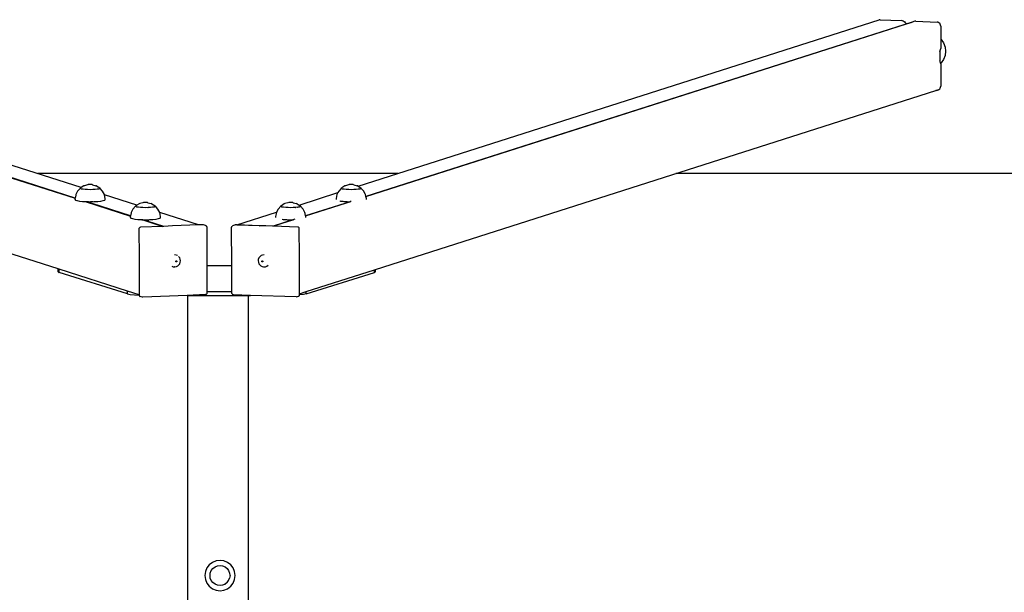
# Model space of a CAD drawing. Units: inches. Extents: x 1537 to 2287, y -937 to -617.
# Drawn here: x 1886 to 2016, y -692 to -617 of the extents above; entities that cross this region are included whole.
import ezdxf

# ---------------------------------------------------------------- set-up
doc = ezdxf.new("R2010")
doc.units = ezdxf.units.IN
doc.header["$MEASUREMENT"] = 0

# ---------------------------------------------------------------- blocks, each defined once
blk = doc.blocks.new('0503')
for p, q in [((-187.5, 1404.7), (-875.2, 1624.3)), ((177.6, 1406.4), (864.6, 1625.8)), ((865.9, 1625.9), (864.6, 1625.8)), ((865.9, 1625.9), (894.1, 1624.7)), ((895.3, 1624.5), (894.1, 1624.7)), ((896.5, 1623.9), (895.3, 1624.5)), ((897.6, 1623.1), (896.5, 1623.9)), ((897.8, 1622.9), (897.6, 1623.1)), ((897.8, 1622.9), (899, 1623.2)), ((899.4, 1622), (899, 1623.2)), ((911.7, 1623.8), (908, 1622.6)), ((913, 1623.9), (911.7, 1623.8)), ((913, 1623.9), (941.1, 1622.8)), ((-918.5, 1621.2), (-195.8, 1390.5)), ((-195.7, 1390.8), (-911, 1619.2)), ((908, 1622.6), (187.9, 1392.7)), ((187.9, 1392.9), (900.7, 1620.5)), ((900.2, 1620.9), (899.4, 1622)), ((900.7, 1620.5), (900.2, 1620.9)), ((900.7, 1620.5), (908, 1622.8)), ((908, 1622.8), (908, 1622.6)), ((908, 1622.8), (908, 1622.6)), ((908, 1622.6), (908, 1622.6)), ((942.4, 1622.5), (941.1, 1622.8)), ((943.5, 1622), (942.4, 1622.5)), ((944.5, 1621.2), (943.5, 1622)), ((945.2, 1620.1), (944.5, 1621.2)), ((945.7, 1618.9), (945.2, 1620.1)), ((945.8, 1617.6), (945.7, 1618.9)), ((945.8, 1617.6), (945.8, 1600.3)), ((945.8, 1600.3), (946.3, 1600)), ((945.8, 1600.3), (945.8, 1587.8)), ((946.3, 1600), (949.5, 1595.3)), ((944.5, 1584.2), (945.2, 1585.2)), ((945.2, 1585.3), (945.7, 1586.5)), ((945.2, 1585.2), (945.2, 1585.3)), ((945.2, 1570.6), (945.2, 1585.2)), ((945.7, 1586.5), (945.8, 1587.8)), ((949.5, 1595.3), (951.6, 1589.9)), ((951.6, 1589.9), (952.3, 1584.3)), ((952.3, 1584.3), (951.6, 1578.6)), ((945.2, 1570.6), (944.5, 1571.7)), ((949.5, 1573.4), (946.3, 1569.1)), ((951.6, 1578.6), (949.5, 1573.4)), ((945.2, 1570.5), (945.2, 1570.6)), ((945.7, 1569.2), (945.2, 1570.5)), ((945.7, 1568.7), (945.7, 1569.2)), ((946.3, 1569.1), (945.7, 1568.7)), ((945.8, 1567.9), (945.7, 1568.7)), ((945.8, 1567.9), (945.8, 1538.1)), ((200.4, 1296.6), (939.3, 1532.5)), ((939.3, 1532.5), (941.3, 1533.1)), ((940, 1532.6), (939.3, 1532.5)), ((940, 1532.6), (941.7, 1533.1)), ((941.1, 1533), (940, 1532.6)), ((941.3, 1533.1), (941.1, 1533)), ((941.3, 1533.1), (942.4, 1533.5)), ((941.7, 1533.1), (942.8, 1533.6)), ((942.4, 1533.5), (943.1, 1533.8)), ((942.8, 1533.6), (943.1, 1533.8)), ((943.1, 1533.8), (943.5, 1533.9)), ((943.5, 1533.9), (944.5, 1534.7)), ((944.5, 1534.7), (945.2, 1535.7)), ((945.2, 1535.7), (945.7, 1536.9)), ((945.7, 1536.9), (945.8, 1538.1)), ((-217.9, 1297.4), (-953, 1532)), ((229.7, 1423.1), (-244.9, 1423.1)), ((-189.1, 1403.6), (-192.5, 1399.9)), ((-189.1, 1403.6), (-188.7, 1404.1)), ((-189, 1403.8), (-189.1, 1403.6)), ((-188.7, 1403.2), (-189.1, 1403.6)), ((-188.7, 1404.1), (-188.2, 1404.3)), ((-188.6, 1404.2), (-188.7, 1404.1)), ((-188.6, 1403.3), (-188.7, 1403.2)), ((-187.3, 1402.7), (-188.7, 1403.2)), ((-188.2, 1404.3), (-188.5, 1404.1)), ((-187.5, 1404.7), (-188.2, 1404.3)), ((-184.2, 1406.8), (-187.5, 1404.7)), ((-187.2, 1402.8), (-187.3, 1402.7)), ((-185.2, 1402.3), (-187.3, 1402.7)), ((-185.2, 1402.5), (-185.2, 1402.3)), ((-182.5, 1402), (-185.2, 1402.3)), ((-183.4, 1407.1), (-184.2, 1406.8)), ((-179.5, 1408.2), (-183.4, 1407.1)), ((-178.5, 1408.5), (-179.1, 1408.4)), ((-177.7, 1408.5), (-178.5, 1408.5)), ((-176.8, 1408.6), (-177.7, 1408.5)), ((-175.8, 1408.6), (-176.8, 1408.6)), ((-174.8, 1408.6), (-175.8, 1408.6)), ((-173.9, 1408.5), (-174.8, 1408.6)), ((-173.2, 1408.5), (-173.9, 1408.5)), ((-172.6, 1408.4), (-173.2, 1408.5)), ((-172.6, 1408.4), (-168.3, 1407.1)), ((-166.6, 1402.3), (-169.3, 1402)), ((-167.4, 1406.8), (-168.3, 1407.1)), ((-167.4, 1406.8), (-163.2, 1404.1)), ((-166.7, 1402.5), (-166.6, 1402.3)), ((-164.5, 1402.7), (-166.6, 1402.3)), ((-164.6, 1402.8), (-164.5, 1402.7)), ((-163.2, 1403.2), (-164.5, 1402.7)), ((-163.3, 1404.2), (-163.2, 1404.1)), ((-163.3, 1403.3), (-163.2, 1403.2)), ((-162.8, 1403.7), (-163.2, 1404.1)), ((-163.2, 1403.2), (-163.1, 1403.3)), ((-163.1, 1403.3), (-162.9, 1403.5)), ((-162.7, 1403.6), (-162.9, 1403.5)), ((-162.7, 1403.6), (-162.8, 1403.8)), ((-162.7, 1403.6), (-162.8, 1403.7)), ((-159.4, 1399.9), (-162.7, 1403.6)), ((155.3, 1403.6), (151.9, 1399.9)), ((155.3, 1403.6), (155.7, 1404.1)), ((155.4, 1403.8), (155.3, 1403.6)), ((155.7, 1403.2), (155.3, 1403.6)), ((155.7, 1404.1), (156.2, 1404.3)), ((155.8, 1404.2), (155.7, 1404.1)), ((155.8, 1403.3), (155.7, 1403.2)), ((157.1, 1402.7), (155.7, 1403.2)), ((156.2, 1404.3), (155.9, 1404.1)), ((160.2, 1406.8), (156.2, 1404.3)), ((157.2, 1402.8), (157.1, 1402.7)), ((159.2, 1402.3), (157.1, 1402.7)), ((159.2, 1402.5), (159.2, 1402.3)), ((161.9, 1402), (159.2, 1402.3)), ((161, 1407.1), (160.2, 1406.8)), ((164.9, 1408.2), (161, 1407.1)), ((165.9, 1408.5), (165.3, 1408.4)), ((166.7, 1408.5), (165.9, 1408.5)), ((167.6, 1408.6), (166.7, 1408.5)), ((168.6, 1408.6), (167.6, 1408.6)), ((169.6, 1408.6), (168.6, 1408.6)), ((170.5, 1408.5), (169.6, 1408.6)), ((171.2, 1408.5), (170.5, 1408.5)), ((171.8, 1408.4), (171.2, 1408.5)), ((171.8, 1408.4), (176.1, 1407.1)), ((177.8, 1402.3), (175.1, 1402)), ((177, 1406.8), (176.1, 1407.1)), ((177, 1406.8), (177.6, 1406.4)), ((177.6, 1406.4), (181.2, 1404.1)), ((177.7, 1402.5), (177.8, 1402.3)), ((179.9, 1402.7), (177.8, 1402.3)), ((179.8, 1402.8), (179.9, 1402.7)), ((181.2, 1403.2), (179.9, 1402.7)), ((181.1, 1404.2), (181.2, 1404.1)), ((181.1, 1403.3), (181.2, 1403.2)), ((181.6, 1403.7), (181.2, 1404.1)), ((181.2, 1403.2), (181.3, 1403.3)), ((181.3, 1403.3), (181.5, 1403.5)), ((181.7, 1403.6), (181.5, 1403.5)), ((181.7, 1403.6), (181.6, 1403.8)), ((181.7, 1403.6), (181.6, 1403.7)), ((185, 1399.9), (181.7, 1403.6)), ((-195.8, 1390.5), (-195.9, 1390.2)), ((-195.9, 1390.2), (-195.8, 1388.9)), ((-195.7, 1390.8), (-195.8, 1390.5)), ((-194.9, 1394.8), (-195.7, 1390.8)), ((-194.8, 1395.3), (-194.9, 1394.8)), ((-192.5, 1399.9), (-194.8, 1395.3)), ((-182.5, 1402.2), (-182.5, 1402)), ((-179.3, 1401.9), (-182.5, 1402)), ((-179.3, 1402), (-179.3, 1401.9)), ((-175.9, 1401.8), (-179.3, 1401.9)), ((-172.5, 1401.9), (-175.9, 1401.8)), ((-175.9, 1401.9), (-175.9, 1401.8)), ((-172.5, 1402), (-172.5, 1401.9)), ((-172.4, 1401.9), (-172.5, 1401.9)), ((-169.3, 1402), (-172.4, 1401.9)), ((-169.4, 1402.2), (-169.3, 1402)), ((-169.3, 1402), (-169.3, 1402)), ((-157, 1395.3), (-159.4, 1399.9)), ((-157, 1395), (-157, 1395.3)), ((-114.1, 1381.3), (-157, 1395)), ((-156, 1390.2), (-157, 1395)), ((-156.1, 1388.9), (-156, 1390.2)), ((99.6, 1381.5), (150.9, 1397.9)), ((149.6, 1395.3), (148.5, 1390.2)), ((148.5, 1390.2), (148.6, 1389)), ((150.9, 1397.9), (149.6, 1395.3)), ((151.9, 1399.9), (150.9, 1397.9)), ((161.9, 1402.2), (161.9, 1402)), ((165.1, 1401.9), (161.9, 1402)), ((165.1, 1402), (165.1, 1401.9)), ((168.5, 1401.8), (165.1, 1401.9)), ((171.9, 1401.9), (168.5, 1401.8)), ((168.5, 1401.9), (168.5, 1401.8)), ((171.9, 1402), (171.9, 1401.9)), ((172, 1401.9), (171.9, 1401.9)), ((175.1, 1402), (172, 1401.9)), ((175, 1402.2), (175.1, 1402)), ((175.1, 1402), (175.1, 1402)), ((187, 1395.9), (185, 1399.9)), ((187.4, 1395.3), (187, 1395.9)), ((187.9, 1392.9), (187.4, 1395.3)), ((187.9, 1392.7), (187.9, 1392.9)), ((188.4, 1390.2), (187.9, 1392.7)), ((188.4, 1389), (188.4, 1390.2)), ((-195.8, 1388.9), (-195.9, 1388.8)), ((-195.9, 1388.8), (-195.2, 1388.1)), ((-195.8, 1388.9), (-195.8, 1388.8)), ((-195.8, 1388.8), (-195.1, 1388.1)), ((-195.2, 1388.1), (-193.2, 1387.4)), ((-195.1, 1388.1), (-193.1, 1387.4)), ((-193.2, 1387.4), (-193.1, 1387.4)), ((-193.1, 1387.4), (-190, 1386.8)), ((-190, 1386.8), (-190, 1386.8)), ((-190, 1386.8), (-185.9, 1386.4)), ((-185.9, 1386.4), (-185.8, 1386.4)), ((-185.8, 1386.4), (-182.4, 1386.2)), ((-182.4, 1386.2), (-122.8, 1367.1)), ((-182.4, 1386.2), (-181.1, 1386.1)), ((-181.1, 1386.1), (-181.1, 1386.1)), ((-181.1, 1386.1), (-181, 1386.1)), ((-181, 1386.1), (-175.9, 1386)), ((-180.6, 1386), (-181, 1386.1)), ((-173.3, 1383.6), (-180.6, 1386)), ((-178.1, 1386), (-180.6, 1386)), ((-178, 1386), (-178.1, 1386)), ((-178, 1386), (-176.8, 1386)), ((-176.8, 1386), (-176.8, 1386)), ((-176.7, 1386), (-176.8, 1386)), ((-176.7, 1386), (-175.9, 1386)), ((-175.9, 1386), (-175.5, 1386)), ((-175.9, 1386), (-175.9, 1386)), ((-175.5, 1386), (-175.5, 1386)), ((-174.3, 1386), (-175.5, 1386)), ((-174.3, 1386), (-170.8, 1386.1)), ((-172.5, 1386), (-174.3, 1386)), ((-122.7, 1367.5), (-173.3, 1383.6)), ((-170.8, 1386.1), (-168.2, 1386.2)), ((-168.2, 1386.2), (-166, 1386.4)), ((-166, 1386.4), (-165.9, 1386.4)), ((-165.9, 1386.4), (-161.9, 1386.8)), ((-161.9, 1386.8), (-161.8, 1386.8)), ((-161.8, 1386.8), (-158.7, 1387.4)), ((-158.7, 1387.4), (-156.7, 1388.1)), ((-158.7, 1387.4), (-158.6, 1387.4)), ((-158.6, 1387.4), (-156.7, 1388.1)), ((-156.7, 1388.1), (-156, 1388.8)), ((-156.7, 1388.1), (-156.1, 1388.8)), ((-156, 1388.8), (-156.1, 1388.9)), ((-156.1, 1388.8), (-156.1, 1388.9)), ((-116.1, 1379.9), (-119.5, 1376.2)), ((-116.1, 1379.9), (-115.7, 1380.4)), ((-116, 1380.1), (-116.1, 1379.9)), ((-115.7, 1379.5), (-116.1, 1379.9)), ((-115.7, 1380.4), (-115.2, 1380.6)), ((-115.6, 1380.5), (-115.7, 1380.4)), ((-115.6, 1379.6), (-115.7, 1379.5)), ((-114.4, 1379), (-115.7, 1379.5)), ((-115.2, 1380.6), (-115.5, 1380.4)), ((-114.1, 1381.3), (-115.2, 1380.6)), ((-114.3, 1379.1), (-114.4, 1379)), ((-112.3, 1378.6), (-114.4, 1379)), ((-111.3, 1383.1), (-114.1, 1381.3)), ((-112.2, 1378.8), (-112.3, 1378.6)), ((-109.5, 1378.3), (-112.3, 1378.6)), ((-110.4, 1383.4), (-111.3, 1383.1)), ((-106.5, 1384.5), (-110.4, 1383.4)), ((-109.5, 1378.5), (-109.5, 1378.3)), ((-106.4, 1378.2), (-109.5, 1378.3)), ((-106.3, 1378.3), (-106.4, 1378.2)), ((-102.9, 1378.1), (-106.4, 1378.2)), ((-105.5, 1384.8), (-106.1, 1384.7)), ((-104.7, 1384.8), (-105.5, 1384.8)), ((-103.8, 1384.9), (-104.7, 1384.8)), ((-102.8, 1384.9), (-103.8, 1384.9)), ((-99.5, 1378.2), (-102.9, 1378.1)), ((-102.9, 1378.2), (-102.9, 1378.1)), ((-101.9, 1384.9), (-102.8, 1384.9)), ((-101, 1384.8), (-101.9, 1384.9)), ((-100.2, 1384.8), (-101, 1384.8)), ((-99.6, 1384.7), (-100.2, 1384.8)), ((-99.6, 1384.7), (-95.3, 1383.4)), ((-99.6, 1378.3), (-99.5, 1378.2)), ((-96.3, 1378.3), (-99.5, 1378.2)), ((-99.5, 1378.2), (-99.5, 1378.2)), ((-96.4, 1378.5), (-96.3, 1378.3)), ((-93.6, 1378.6), (-96.3, 1378.3)), ((-96.3, 1378.3), (-96.3, 1378.3)), ((-94.4, 1383.1), (-95.3, 1383.4)), ((-94.4, 1383.1), (-90.2, 1380.4)), ((-93.7, 1378.8), (-93.6, 1378.6)), ((-91.5, 1379), (-93.6, 1378.6)), ((-91.6, 1379.1), (-91.5, 1379)), ((-90.2, 1379.5), (-91.5, 1379)), ((-90.3, 1380.5), (-90.2, 1380.4)), ((-90.3, 1379.6), (-90.2, 1379.5)), ((-89.8, 1380), (-90.2, 1380.4)), ((-90.2, 1379.5), (-90.1, 1379.5)), ((-90.1, 1379.5), (-89.9, 1379.8)), ((-89.7, 1379.9), (-89.9, 1380.1)), ((-89.8, 1379.9), (-89.9, 1379.8)), ((-89.8, 1379.9), (-89.8, 1380)), ((-86.4, 1376.2), (-89.8, 1379.9)), ((75.4, 1379.9), (72, 1376.2)), ((75.4, 1379.9), (75.8, 1380.4)), ((75.5, 1380.1), (75.4, 1379.9)), ((75.8, 1379.5), (75.4, 1379.9)), ((75.8, 1380.4), (76.3, 1380.6)), ((75.9, 1380.5), (75.8, 1380.4)), ((75.9, 1379.6), (75.8, 1379.5)), ((77.1, 1379), (75.8, 1379.5)), ((76.3, 1380.6), (76, 1380.4)), ((80.2, 1383.1), (76.3, 1380.6)), ((77.2, 1379.1), (77.1, 1379)), ((79.2, 1378.6), (77.1, 1379)), ((79.3, 1378.8), (79.2, 1378.6)), ((82, 1378.3), (79.2, 1378.6)), ((81.1, 1383.4), (80.2, 1383.1)), ((85, 1384.5), (81.1, 1383.4)), ((82, 1378.5), (82, 1378.3)), ((85.1, 1378.2), (82, 1378.3)), ((85.2, 1378.3), (85.1, 1378.2)), ((88.6, 1378.1), (85.1, 1378.2)), ((86, 1384.8), (85.4, 1384.7)), ((86.8, 1384.8), (86, 1384.8)), ((87.7, 1384.9), (86.8, 1384.8)), ((88.7, 1384.9), (87.7, 1384.9)), ((92, 1378.2), (88.6, 1378.1)), ((88.6, 1378.2), (88.6, 1378.1)), ((89.6, 1384.9), (88.7, 1384.9)), ((90.5, 1384.8), (89.6, 1384.9)), ((91.3, 1384.8), (90.5, 1384.8)), ((91.9, 1384.7), (91.3, 1384.8)), ((91.9, 1384.7), (96.2, 1383.4)), ((91.9, 1378.3), (92, 1378.2)), ((95.2, 1378.3), (92, 1378.2)), ((92, 1378.2), (92, 1378.2)), ((95.1, 1378.5), (95.2, 1378.3)), ((97.9, 1378.6), (95.2, 1378.3)), ((95.2, 1378.3), (95.2, 1378.3)), ((97.1, 1383.1), (96.2, 1383.4)), ((97.1, 1383.1), (99.6, 1381.5)), ((97.8, 1378.8), (97.9, 1378.6)), ((100, 1379), (97.9, 1378.6)), ((99.6, 1381.5), (101.3, 1380.4)), ((99.9, 1379.1), (100, 1379)), ((101.3, 1379.5), (100, 1379)), ((101.2, 1380.5), (101.3, 1380.4)), ((101.2, 1379.6), (101.3, 1379.5)), ((101.7, 1380), (101.3, 1380.4)), ((101.3, 1379.5), (101.4, 1379.5)), ((101.4, 1379.5), (101.6, 1379.8)), ((101.8, 1379.9), (101.6, 1380.1)), ((101.7, 1379.9), (101.6, 1379.8)), ((101.7, 1379.9), (101.7, 1380)), ((105.1, 1376.2), (101.7, 1379.9)), ((166.9, 1386), (108.3, 1367.3)), ((108.3, 1367.5), (162, 1384.7)), ((153.5, 1387), (153.6, 1387)), ((153.6, 1387), (154.4, 1386.8)), ((154.4, 1386.8), (157.4, 1386.5)), ((154.4, 1386.8), (154.4, 1386.8)), ((157.4, 1386.5), (158.5, 1386.4)), ((158.5, 1386.4), (158.6, 1386.4)), ((158.6, 1386.4), (163.3, 1386.1)), ((162, 1384.7), (162, 1386)), ((162, 1384.7), (166.1, 1386)), ((162, 1386), (166.1, 1386)), ((163.3, 1386.1), (166.3, 1386)), ((166.1, 1386), (166.3, 1386)), ((166.3, 1386), (166.9, 1386)), ((168.5, 1386.5), (166.9, 1386)), ((166.9, 1386), (166.9, 1386)), ((168.5, 1386.5), (168.5, 1386.6)), ((-122.8, 1367.1), (-122.9, 1366.5)), ((-122.9, 1366.5), (-122.8, 1365.2)), ((-122.8, 1365.2), (-122.9, 1365.1)), ((-122.9, 1365.1), (-122.2, 1364.4)), ((-122.7, 1367.5), (-122.8, 1367.1)), ((-122.8, 1365.2), (-122.8, 1365.1)), ((-122.8, 1365.1), (-122.1, 1364.4)), ((-121.9, 1371.4), (-122.7, 1367.5)), ((-122.2, 1364.4), (-120.2, 1363.7)), ((-122.1, 1364.4), (-120.1, 1363.7)), ((-121.8, 1371.6), (-121.9, 1371.4)), ((-119.5, 1376.2), (-121.8, 1371.6)), ((-120.2, 1363.7), (-120.1, 1363.7)), ((-120.1, 1363.7), (-117, 1363.1)), ((-88.8, 1363.1), (-85.7, 1363.7)), ((-84.1, 1371.7), (-86.4, 1376.2)), ((-85.7, 1363.7), (-83.7, 1364.4)), ((-85.7, 1363.7), (-83.8, 1364.4)), ((-85.7, 1363.7), (-85.7, 1363.7)), ((-32.8, 1355.4), (-84.1, 1371.7)), ((-84.1, 1371.6), (-84.1, 1371.7)), ((-83, 1366.5), (-84.1, 1371.6)), ((-83.8, 1364.4), (-83.1, 1365.1)), ((-83.7, 1364.4), (-83, 1365.1)), ((-83.1, 1365.2), (-83, 1366.5)), ((-83, 1365.1), (-83.1, 1365.2)), ((-83.1, 1365.1), (-83.1, 1365.2)), ((17.8, 1355.4), (69.9, 1372)), ((69.7, 1371.6), (68.6, 1366.5)), ((68.6, 1366.5), (68.7, 1365.2)), ((69.9, 1372), (69.7, 1371.6)), ((72, 1376.2), (69.9, 1372)), ((107.4, 1371.6), (105.1, 1376.2)), ((107.7, 1370.6), (107.4, 1371.6)), ((108.3, 1367.5), (107.7, 1370.6)), ((108.3, 1367.3), (108.3, 1367.5)), ((108.5, 1366.5), (108.3, 1367.3)), ((108.4, 1365.2), (108.5, 1366.5)), ((-117, 1363.1), (-117, 1363.1)), ((-117, 1363.1), (-112.9, 1362.7)), ((-112.9, 1362.7), (-108.1, 1362.4)), ((-112.9, 1362.7), (-112.9, 1362.7)), ((-111.5, 1350.1), (-111.4, 1350.7)), ((-111.4, 1350.7), (-111.2, 1351.2)), ((-111.2, 1351.2), (-110.9, 1351.6)), ((-110.9, 1351.6), (-110.5, 1351.9)), ((-110.5, 1351.9), (-110.1, 1352.2)), ((-110.1, 1352.2), (-109.6, 1352.2)), ((-79.9, 1353.4), (-109.6, 1352.2)), ((-108.1, 1362.4), (-107.9, 1362.4)), ((-107.9, 1362.4), (-106.7, 1362.4)), ((-107.9, 1362.4), (-107.6, 1362.3)), ((-107.6, 1362.3), (-107.5, 1362.3)), ((-107.5, 1362.3), (-106.4, 1361.9)), ((-106.4, 1362.3), (-106.7, 1362.4)), ((-106.7, 1362.4), (-102.9, 1362.3)), ((-106.4, 1362.3), (-106.4, 1362.3)), ((-99.5, 1360.1), (-106.4, 1362.3)), ((-106.4, 1362.3), (-105.1, 1362.3)), ((-106.4, 1361.9), (-79.9, 1353.4)), ((-105.1, 1362.3), (-105.1, 1362.3)), ((-105.1, 1362.3), (-103.8, 1362.3)), ((-103.8, 1362.3), (-103.8, 1362.3)), ((-103.7, 1362.3), (-103.8, 1362.3)), ((-103.7, 1362.3), (-102.9, 1362.3)), ((-102.9, 1362.3), (-97.8, 1362.4)), ((-102.9, 1362.3), (-102.5, 1362.3)), ((-102.5, 1362.3), (-102.5, 1362.3)), ((-102.5, 1362.3), (-99.5, 1362.3)), ((-99.5, 1362.3), (-99.5, 1360.6)), ((-99.5, 1360.6), (-99.5, 1360.1)), ((-78.9, 1353.5), (-99.5, 1360.1)), ((-97.8, 1362.4), (-94.2, 1362.6)), ((-94.2, 1362.6), (-93, 1362.7)), ((-93, 1362.7), (-88.9, 1363.1)), ((-93, 1362.7), (-93, 1362.7)), ((-88.9, 1363.1), (-88.8, 1363.1)), ((-78.9, 1353.5), (-79.9, 1353.4)), ((-67.1, 1354), (-78.9, 1353.5)), ((-32.8, 1355.4), (-67.1, 1354)), ((-26.9, 1355.6), (-32.8, 1355.4)), ((-26.4, 1355.5), (-26.9, 1355.6)), ((-23.7, 1354.7), (-26.4, 1355.5)), ((-23.7, 1354.7), (-23.2, 1354.6)), ((-23.2, 1354.6), (-22.8, 1354.3)), ((-22.8, 1354.3), (-22.7, 1354.2)), ((-22.7, 1354.2), (-22.4, 1353.8)), ((-22.4, 1353.8), (-22.2, 1353.3)), ((-22.2, 1353.3), (-22.1, 1352.8)), ((-22.1, 1352.8), (-22, 1301.9)), ((10.7, 1353), (10.6, 1352.5)), ((10.9, 1301.9), (10.6, 1352.5)), ((10.9, 1353.5), (10.7, 1353)), ((11.1, 1353.8), (10.9, 1353.5)), ((12.1, 1354.5), (11.7, 1354.3)), ((12.1, 1354.5), (14.9, 1355.3)), ((14.9, 1355.3), (15.4, 1355.4)), ((17.5, 1355.3), (15.4, 1355.4)), ((17.5, 1355.3), (17.8, 1355.4)), ((47.7, 1354.3), (17.5, 1355.3)), ((17.8, 1355.4), (19, 1355.5)), ((19, 1355.5), (47.2, 1354.4)), ((47.2, 1354.4), (47.7, 1354.3)), ((55.7, 1354), (47.7, 1354.3)), ((64.9, 1353.7), (55.7, 1354)), ((64.9, 1353.7), (85.7, 1360.3)), ((65.5, 1353.7), (64.9, 1353.7)), ((92.8, 1362.4), (65.5, 1353.7)), ((98, 1352.6), (65.5, 1353.7)), ((77.5, 1362.8), (77.5, 1362.8)), ((77.5, 1362.8), (78.6, 1362.7)), ((78.6, 1362.7), (78.6, 1362.7)), ((78.6, 1362.7), (82.2, 1362.5)), ((82.2, 1362.5), (83.4, 1362.4)), ((83.4, 1362.4), (88.6, 1362.3)), ((84.3, 1362.3), (87.7, 1362.3)), ((85.7, 1360.3), (91.8, 1362.3)), ((87.7, 1362.3), (88.6, 1362.3)), ((88.6, 1362.3), (92.1, 1362.4)), ((88.6, 1362.3), (89, 1362.3)), ((89, 1362.3), (89, 1362.3)), ((89, 1362.3), (91.8, 1362.3)), ((91.8, 1362.3), (92.1, 1362.4)), ((92.1, 1362.4), (92.8, 1362.4)), ((94.2, 1362.8), (92.8, 1362.4)), ((98.5, 1352.5), (98, 1352.6)), ((98.9, 1352.2), (98.5, 1352.5)), ((99.3, 1351.9), (98.9, 1352.2)), ((99.6, 1351.5), (99.3, 1351.9)), ((99.8, 1351), (99.6, 1351.5)), ((99.9, 1350.5), (99.8, 1351)), ((100.1, 1313.8), (99.9, 1350.5)), ((-111.5, 1350.1), (-111.3, 1312.6)), ((-111.3, 1312.6), (-111.3, 1311.8)), ((-111.3, 1311.8), (-111.3, 1301.7)), ((-62.6, 1315.7), (-64.6, 1315.9)), ((-60.8, 1315), (-62.6, 1315.7)), ((-59.3, 1313.8), (-58.8, 1313.4)), ((-57.7, 1311.9), (-58.8, 1313.4)), ((-57, 1310.1), (-57.7, 1311.9)), ((46.7, 1311.8), (45.9, 1310)), ((47.8, 1313.4), (46.7, 1311.8)), ((48.3, 1313.8), (47.8, 1313.4)), ((49.8, 1314.9), (48.3, 1313.8)), ((51.6, 1315.7), (49.8, 1314.9)), ((53.5, 1315.9), (51.6, 1315.7)), ((100.1, 1313.1), (100.1, 1313.8)), ((100.2, 1303.5), (100.1, 1313.1)), ((-111.3, 1301.7), (-111.2, 1263.3)), ((-68.3, 1301), (-66.5, 1300.3)), ((-66.5, 1300.3), (-64.6, 1300.1)), ((-64, 1300.2), (-64.6, 1300.1)), ((-64, 1300.2), (-62.1, 1300.5)), ((-62.9, 1307.5), (-62.8, 1307.6)), ((-62.9, 1307.3), (-62.9, 1307.5)), ((-62.9, 1307.1), (-62.9, 1307.3)), ((-62.8, 1306.9), (-62.9, 1307.1)), ((-62.8, 1307.6), (-62.7, 1307.8)), ((-62.7, 1306.8), (-62.8, 1306.9)), ((-62.7, 1307.8), (-62.5, 1307.9)), ((-62.5, 1306.7), (-62.7, 1306.8)), ((-62.5, 1307.9), (-62.4, 1308)), ((-62.4, 1306.6), (-62.5, 1306.7)), ((-62.4, 1308), (-62.2, 1308)), ((-62.2, 1306.6), (-62.4, 1306.6)), ((-62.2, 1308), (-62, 1308)), ((-62, 1306.6), (-62.2, 1306.6)), ((-62.1, 1300.5), (-60.3, 1301.3)), ((-62, 1308), (-61.9, 1307.9)), ((-61.9, 1306.7), (-62, 1306.6)), ((-61.9, 1307.9), (-61.7, 1307.8)), ((-61.7, 1306.8), (-61.9, 1306.7)), ((-61.7, 1307.8), (-61.6, 1307.7)), ((-61.6, 1307), (-61.7, 1306.8)), ((-61.6, 1307.7), (-61.5, 1307.5)), ((-61.5, 1307.1), (-61.6, 1307)), ((-61.5, 1307.5), (-61.5, 1307.3)), ((-61.5, 1307.3), (-61.5, 1307.1)), ((-60.3, 1301.3), (-58.8, 1302.6)), ((-58.8, 1302.6), (-57.7, 1304.2)), ((-57.7, 1304.2), (-57, 1306.1)), ((-56.7, 1308.1), (-57, 1310.1)), ((-57, 1306.1), (-56.7, 1308.1)), ((-22, 1301.9), (-21.8, 1267.5)), ((-22, 1301.9), (10.9, 1301.9)), ((11.1, 1267.5), (10.9, 1301.9)), ((45.9, 1310), (45.7, 1308.1)), ((45.7, 1308.1), (46, 1306.1)), ((46, 1306.1), (46.7, 1304.2)), ((46.7, 1304.2), (47.8, 1302.6)), ((47.8, 1302.6), (49.3, 1301.3)), ((49.3, 1301.3), (51.1, 1300.5)), ((50.5, 1307.4), (50.6, 1307.6)), ((50.5, 1307.2), (50.5, 1307.4)), ((50.5, 1307.1), (50.5, 1307.2)), ((50.6, 1306.9), (50.5, 1307.1)), ((50.6, 1307.6), (50.7, 1307.8)), ((50.7, 1306.7), (50.6, 1306.9)), ((50.7, 1307.8), (50.8, 1307.9)), ((50.8, 1306.6), (50.7, 1306.7)), ((50.8, 1307.9), (51, 1307.9)), ((51, 1306.5), (50.8, 1306.6)), ((51, 1307.9), (51.2, 1307.9)), ((51.2, 1306.5), (51, 1306.5)), ((51.1, 1300.5), (52.9, 1300.2)), ((51.2, 1307.9), (51.3, 1307.9)), ((51.3, 1306.5), (51.2, 1306.5)), ((51.3, 1307.9), (51.5, 1307.8)), ((51.5, 1306.6), (51.3, 1306.5)), ((51.5, 1307.8), (51.6, 1307.7)), ((51.6, 1306.7), (51.5, 1306.6)), ((51.6, 1307.7), (51.8, 1307.6)), ((51.8, 1306.8), (51.6, 1306.7)), ((51.8, 1307.6), (51.8, 1307.4)), ((51.8, 1307.4), (51.8, 1307.2)), ((51.8, 1307.2), (51.8, 1307)), ((51.8, 1307), (51.8, 1306.8)), ((52.9, 1300.2), (53.6, 1300.1)), ((53.6, 1300.1), (55.5, 1300.3)), ((55.5, 1300.3), (57.3, 1301)), ((57.3, 1301), (58.8, 1302.2)), ((100.4, 1264.7), (100.2, 1303.5)), ((-217.9, 1293.5), (-217.9, 1297.4)), ((-216.9, 1297), (-217.9, 1297.4)), ((-217.9, 1293.5), (-216.9, 1292.6)), ((-216.9, 1292.6), (-216.9, 1297)), ((-126.7, 1268.2), (-216.9, 1297)), ((-126.7, 1264.4), (-216.9, 1292.6)), ((109.1, 1267.5), (199.3, 1296.3)), ((109.1, 1264.4), (199.3, 1292.6)), ((199.3, 1296.3), (200.4, 1296.6)), ((199.3, 1292.6), (199.3, 1296.3)), ((200.4, 1293.5), (199.3, 1292.6)), ((200.4, 1293.5), (200.4, 1296.6)), ((-126.7, 1264.4), (-126.7, 1268.2)), ((-111.2, 1263.3), (-126.7, 1268.2)), ((-126.7, 1264.4), (-123.1, 1263.8)), ((-123.1, 1263.8), (-117.5, 1263.2)), ((-117.5, 1263.2), (-111.2, 1262.8)), ((-111.2, 1263.3), (-111.2, 1262.9)), ((-111.2, 1262.9), (-111.2, 1262.8)), ((-111.2, 1262.8), (-111.1, 1262.4)), ((-111.1, 1262.4), (-110.9, 1261.9)), ((-110.9, 1261.9), (-110.6, 1261.5)), ((-110.6, 1261.5), (-110.2, 1261.2)), ((-110.2, 1261.2), (-109.7, 1261)), ((-107, 1260.2), (-109.7, 1261)), ((-106.5, 1260.2), (-107, 1260.2)), ((-48.1, 1262.5), (-106.5, 1260.2)), ((-23.9, 1263.5), (-48.1, 1262.5)), ((-48.1, 1262.5), (-47.1, 1262.5)), ((-47.1, 1262.5), (32.9, 1262.5)), ((-47.1, 828.2), (-47.1, 1262.5)), ((-23.7, 1263.5), (-23.9, 1263.5)), ((-23.2, 1263.6), (-23.7, 1263.5)), ((-22.8, 1263.8), (-23.2, 1263.6)), ((-22.4, 1264.1), (-22.8, 1263.8)), ((-22.1, 1264.6), (-22.4, 1264.1)), ((-21.9, 1265), (-22.1, 1264.6)), ((-21.8, 1265.6), (-21.9, 1265)), ((-21.8, 1267.5), (11.1, 1267.5)), ((-21.8, 1267.5), (-21.8, 1265.6)), ((11.1, 1265.3), (11.1, 1267.5)), ((11.2, 1264.8), (11.1, 1265.3)), ((11.4, 1264.3), (11.2, 1264.8)), ((11.7, 1263.9), (11.4, 1264.3)), ((12.1, 1263.6), (11.7, 1263.9)), ((12.5, 1263.4), (12.1, 1263.6)), ((13, 1263.3), (12.5, 1263.4)), ((13.2, 1263.3), (13, 1263.3)), ((35.4, 1262.5), (13.2, 1263.3)), ((32.9, 1262.5), (35.4, 1262.5)), ((32.9, 828.2), (32.9, 1262.5)), ((95.8, 1260.5), (35.4, 1262.5)), ((96.3, 1260.5), (95.8, 1260.5)), ((96.3, 1260.5), (99, 1261.4)), ((99, 1261.4), (99.5, 1261.6)), ((99.5, 1261.6), (99.9, 1261.9)), ((99.9, 1261.9), (100.2, 1262.3)), ((100.2, 1262.3), (100.4, 1262.8)), ((100.4, 1264.7), (109.1, 1267.5)), ((100.4, 1263.3), (100.4, 1264.7)), ((105.6, 1263.8), (100.4, 1263.2)), ((100.4, 1263.2), (100.4, 1263.3)), ((100.4, 1262.8), (100.4, 1263.2)), ((109.1, 1264.4), (105.6, 1263.8)), ((109.1, 1264.4), (109.1, 1267.5)), ((-14.6, 910.4), (-18.7, 907.2)), ((-9.8, 912.4), (-14.6, 910.4)), ((-4.6, 913.1), (-9.8, 912.4)), ((0.5, 912.4), (-4.6, 913.1)), ((5.3, 910.4), (0.5, 912.4)), ((9.5, 907.2), (5.3, 910.4)), ((-23.9, 898.3), (-24.6, 893.1)), ((-21.9, 903.1), (-23.9, 898.3)), ((-18.7, 907.2), (-21.9, 903.1)), ((-17.8, 893.1), (-17.4, 896.5)), ((-17.4, 896.5), (-16.1, 899.7)), ((-17.3, 896.5), (-17.4, 896.5)), ((-16.1, 899.7), (-14, 902.5)), ((-16, 899.7), (-16.1, 899.7)), ((-14, 902.5), (-11.2, 904.5)), ((-13.9, 902.4), (-14, 902.5)), ((-11.2, 904.5), (-8, 905.9)), ((-11.2, 904.4), (-11.2, 904.5)), ((-8, 905.9), (-4.6, 906.3)), ((-8, 905.8), (-8, 905.9)), ((-4.6, 906.3), (-1.2, 905.9)), ((-4.6, 906.2), (-4.6, 906.3)), ((-1.2, 905.9), (2, 904.5)), ((-1.2, 905.8), (-1.2, 905.9)), ((1.9, 904.4), (2, 904.5)), ((2, 904.5), (4.7, 902.5)), ((4.6, 902.4), (4.7, 902.5)), ((4.7, 902.5), (6.8, 899.7)), ((6.7, 899.7), (6.8, 899.7)), ((6.8, 899.7), (8.1, 896.5)), ((8, 896.5), (8.1, 896.5)), ((8.1, 896.5), (8.1, 896.4)), ((8.1, 896.4), (8.5, 893.8)), ((12.6, 903.1), (9.5, 907.2)), ((14.6, 898.3), (12.6, 903.1)), ((15.3, 893.1), (14.6, 898.3)), ((-24.6, 893.1), (-23.9, 888)), ((-23.9, 888), (-21.9, 883.1)), ((-21.9, 883.1), (-18.7, 879)), ((-17.4, 889.7), (-17.8, 893.1)), ((-17.7, 893.1), (-17.8, 893.1)), ((-16.1, 886.5), (-17.4, 889.7)), ((-17.3, 889.7), (-17.4, 889.7)), ((-16, 886.6), (-16.1, 886.5)), ((-14, 883.8), (-16.1, 886.5)), ((-13.9, 883.9), (-14, 883.8)), ((-11.2, 881.7), (-14, 883.8)), ((4.7, 883.8), (2, 881.7)), ((4.6, 883.9), (4.7, 883.8)), ((4.7, 883.8), (6.8, 886.5)), ((6.7, 886.6), (6.8, 886.5)), ((6.8, 886.5), (8.1, 889.7)), ((8, 889.7), (8.1, 889.7)), ((8.6, 893.1), (8.1, 889.7)), ((8.6, 893.1), (8.5, 893.8)), ((8.6, 893.1), (8.5, 893.1)), ((8.6, 893.1), (8.6, 893.1)), ((9.5, 879), (12.6, 883.1)), ((12.6, 883.1), (14.6, 888)), ((14.6, 888), (15.3, 893.1)), ((-18.7, 879), (-14.6, 875.8)), ((-14.6, 875.8), (-9.8, 873.9)), ((-11.2, 881.8), (-11.2, 881.7)), ((-8, 880.4), (-11.2, 881.7)), ((-9.8, 873.9), (-4.6, 873.2)), ((-8, 880.5), (-8, 880.4)), ((-4.6, 879.9), (-8, 880.4)), ((-1.2, 880.4), (-4.6, 879.9)), ((-4.6, 880), (-4.6, 879.9)), ((-4.6, 873.2), (0.5, 873.9)), ((-1.2, 880.5), (-1.2, 880.4)), ((-1.1, 880.4), (-1.2, 880.4)), ((2, 881.7), (-1.1, 880.4)), ((0.5, 873.9), (5.3, 875.8)), ((1.9, 881.8), (2, 881.7)), ((2, 881.7), (2, 881.7)), ((5.3, 875.8), (9.5, 879))]:
    blk.add_line(p, q)

msp = doc.modelspace()

# ---------------------------------------------------------------- linework, layer by layer
msp.add_line((2287.34, -637.14), (1972.19, -637.14))

# ---------------------------------------------------------------- block references
at = {"xscale": 0.1, "yscale": 0.1, "zscale": 0.1}
msp.add_blockref('0503', (1912.54, -779.45), dxfattribs=at)

doc.saveas('drawing.dxf')
